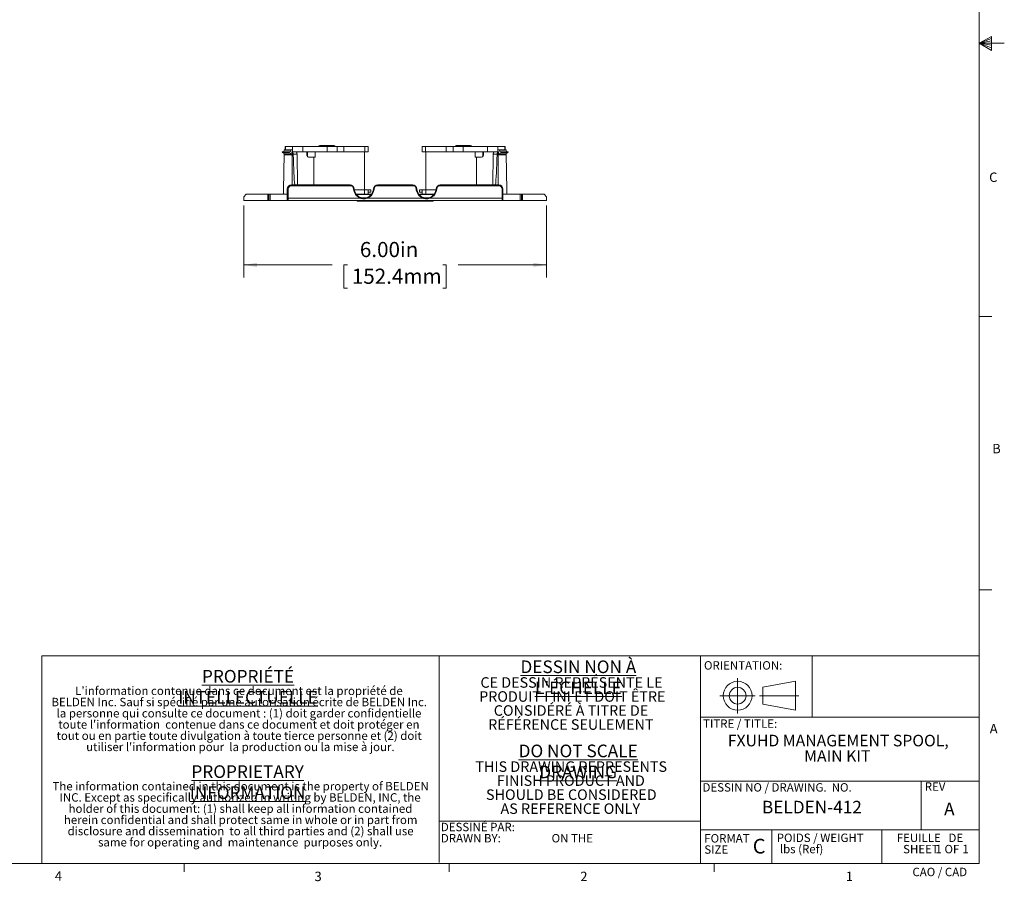
# Model space of a CAD drawing. Units: inches. Extents: x 0.3 to 21.8, y 0.2 to 16.9.
# Drawn here: x 12 to 21.8, y 0.2 to 8.8 of the extents above; entities that cross this region are included whole.
import ezdxf

# ---------------------------------------------------------------- set-up
doc = ezdxf.new("R2010")
doc.units = ezdxf.units.IN
doc.header["$MEASUREMENT"] = 0
doc.linetypes.add('CENTERX2', pattern=[0.8, 0.5, -0.1, 0.1, -0.1])
doc.styles.add('SLDTEXTSTYLE0', font='TXT', dxfattribs={"width": 0.75})
doc.styles.add('SLDTEXTSTYLE1', font='TXT', dxfattribs={"width": 0.605})
doc.styles.add('SLDTEXTSTYLE2', font='TXT', dxfattribs={"width": 0.694444})
doc.styles.add('SLDTEXTSTYLE3', font='TXT', dxfattribs={"width": 0.7})
doc.styles.add('SLDTEXTSTYLE4', font='TXT', dxfattribs={"width": 0.6875})
doc.dimstyles.new('SLDDIMSTYLE2', dxfattribs={"dimtxt": 0.15, "dimasz": 0.13, "dimexe": 0, "dimexo": 0.0625, "dimgap": 0.0375, "dimtad": 0, "dimtih": 1, "dimtoh": 1, "dimlfac": 2, "dimrnd": 1e-09, "dimzin": 4, "dimdsep": 46, "dimtxsty": 'SLDTEXTSTYLE1', "dimsah": 1, "dimcen": 0.09, "dimadec": 0, "dimazin": 1, "dimtfac": 1, "dimtofl": 0, "dimtmove": 0, "dimatfit": 3, "dimfxl": 0, "dimfrac": 2, "dimtolj": 1, "dimtzin": 12, "dimarcsym": 0})

# ---------------------------------------------------------------- blocks, each defined once
blk = doc.blocks.new('SW_NOTE_0')
at = {"color": 0, "linetype": 'Continuous', "lineweight": 0, "attachment_point": 1}
for s, insert, char_height, style in [('POIDS / WEIGHT', (0, 0.1074), 0.083333, 'SLDTEXTSTYLE0'), ('lbs (Ref)', (0.0309, -0.0037), 0.08333, 'SLDTEXTSTYLE1')]:
    blk.add_mtext(s, dxfattribs=dict(at, insert=insert, char_height=char_height, style=style))
blk = doc.blocks.new('SW_NOTE_1')
at = {"color": 0, "linetype": 'Continuous', "lineweight": 0, "char_height": 0.08333, "attachment_point": 1, "style": 'SLDTEXTSTYLE0'}
for s, insert in [('FORMAT', (0, 0.1074)), ('SIZE', (0, -0.0037))]:
    blk.add_mtext(s, dxfattribs=dict(at, insert=insert))
blk = doc.blocks.new('SW_NOTE_2')
at = {"color": 0, "linetype": 'Continuous', "lineweight": 0, "attachment_point": 2, "style": 'SLDTEXTSTYLE0'}
for s, insert, char_height in [("\\LDESSIN NON À L'ÉCHELLE", (1.0508, 0.1611), 0.125), ('CE DESSIN REPRÉSENTE LE', (0.9826, -0.0046), 0.104167), ('PRODUIT FINI ET DOIT ÊTRE', (0.9907, -0.1435), 0.104167), ('CONSIDÉRÉ À TITRE DE', (0.9776, -0.2824), 0.104167), ('RÉFÉRENCE SEULEMENT', (0.9761, -0.4213), 0.104167), ('\\LDO NOT SCALE DRAWING', (1.0484, -0.6722), 0.125), ('THIS DRAWING REPRESENTS', (0.9797, -0.8379), 0.104167), ('FINISH PRODUCT AND', (0.9766, -0.9768), 0.104167), ('SHOULD BE CONSIDERED', (0.9807, -1.1157), 0.104167), ('AS REFERENCE ONLY', (0.9708, -1.2546), 0.104167)]:
    blk.add_mtext(s, dxfattribs=dict(at, insert=insert, char_height=char_height))
blk = doc.blocks.new('SW_NOTE_3')
at = {"color": 0, "linetype": 'Continuous', "lineweight": 0, "attachment_point": 1}
for s, insert, char_height, style in [('FEUILLE   DE', (0, 0.1074), 0.083333, 'SLDTEXTSTYLE4'), ('SHEET', (0.0625, -0.0046), 0.08333, 'SLDTEXTSTYLE0'), ('1', (0.3826, -0.0037), 0.0833, 'SLDTEXTSTYLE1'), ('OF', (0.4722, -0.0046), 0.08333, 'SLDTEXTSTYLE0'), ('1', (0.6495, -0.0037), 0.0833, 'SLDTEXTSTYLE1')]:
    blk.add_mtext(s, dxfattribs=dict(at, insert=insert, char_height=char_height, style=style))
blk = doc.blocks.new('SW_NOTE_4')
at = {"color": 0, "linetype": 'Continuous', "lineweight": 0, "attachment_point": 1, "style": 'SLDTEXTSTYLE1'}
for s, insert, char_height in [('DESSINÉ PAR:', (0, 0.1074), 0.083333), ('DRAWN BY:', (0, -0.0037), 0.08333)]:
    blk.add_mtext(s, dxfattribs=dict(at, insert=insert, char_height=char_height))
blk = doc.blocks.new('SW_NOTE_5')
at = {"color": 0, "linetype": 'Continuous', "lineweight": 0, "attachment_point": 2, "style": 'SLDTEXTSTYLE1'}
for s, insert, char_height in [('FXUHD MANAGEMENT SPOOL,', (1.1584, 0.1477), 0.114583), ('MAIN KIT', (1.1489, -0.0051), 0.11458)]:
    blk.add_mtext(s, dxfattribs=dict(at, insert=insert, char_height=char_height))
blk = doc.blocks.new('SW_NOTE_6')
at = {"color": 0, "linetype": 'Continuous', "lineweight": 0, "attachment_point": 2, "style": 'SLDTEXTSTYLE0'}
for s, insert, char_height in [('\\LPROPRIÉTÉ INTELLECTUELLE', (1.0957, 0.1611), 0.125), ("L'information contenue dans ce document est la propriété de", (1.0062, -0.0037), 0.083333), ('BELDEN Inc. Sauf si spécifié par une autorisation écrite de BELDEN Inc.', (1.0086, -0.1148), 0.083333), ('la personne qui consulte ce document : (1) doit garder confidentielle', (1.006, -0.2259), 0.083333), ("toute l'information  contenue dans ce document et doit protéger en", (1.0053, -0.337), 0.083333), ('tout ou en partie toute divulgation à toute tierce personne et (2) doit', (1.0083, -0.4481), 0.083333), ("utiliser l'information pour  la production ou la mise à jour.", (1.0204, -0.5592), 0.083333), ('\\LPROPRIETARY INFORMATION', (1.0921, -0.7833), 0.125), ('The information contained in this document is the property of BELDEN', (1.0224, -0.9485), 0.083333), ('INC. Except as specifically authorized in writing by BELDEN, INC, the', (1.0176, -1.0596), 0.083333), ('holder of this document: (1) shall keep all information contained', (1.0205, -1.1707), 0.083333), ('herein confidential and shall protect same in whole or in part from', (1.0229, -1.2818), 0.083333), ('disclosure and dissemination  to all third parties and (2) shall use', (1.0221, -1.3929), 0.083333), ('same for operating and  maintenance  purposes only.', (1.0172, -1.504), 0.083333)]:
    blk.add_mtext(s, dxfattribs=dict(at, insert=insert, char_height=char_height))
blk = doc.blocks.new('SW_NOTE_7')
at = {"color": 0, "linetype": 'Continuous', "lineweight": 0, "insert": (0.069, -0.0037), "char_height": 0.08333, "attachment_point": 2, "style": 'SLDTEXTSTYLE1'}
blk.add_mtext('ON THE', dxfattribs=at)
blk = doc.blocks.new('_D_2')
at = {"color": 7, "linetype": 'Continuous', "lineweight": 0}
for p, q in [((14.2389, 6.9254), (14.2389, 6.2135)), ((17.2389, 6.9254), (17.2389, 6.2135)), ((14.2389, 6.3385), (15.1147, 6.3385)), ((15.2665, 6.338), (15.2321, 6.338)), ((15.2321, 6.338), (15.2321, 6.1078)), ((16.2114, 6.338), (16.2457, 6.338)), ((16.2457, 6.338), (16.2457, 6.1078)), ((17.2389, 6.3385), (16.3631, 6.3385)), ((15.2321, 6.1078), (15.2665, 6.1078)), ((16.2457, 6.1078), (16.2114, 6.1078))]:
    blk.add_line(p, q, dxfattribs=at)
for points in [[(14.2389, 6.3385), (14.3689, 6.3185), (14.3689, 6.3585)], [(17.2389, 6.3385), (17.1089, 6.3585), (17.1089, 6.3185)]]:
    blk.add_solid(points, dxfattribs=at)
at = {"color": 7, "linetype": 'Continuous', "lineweight": 0, "char_height": 0.15, "attachment_point": 1, "style": 'SLDTEXTSTYLE1'}
for s, insert in [('6.00in', (15.3894, 6.5657, -4.2018)), ('152.4mm', (15.3094, 6.3011, -4.2018))]:
    blk.add_mtext(s, dxfattribs=dict(at, insert=insert))

msp = doc.modelspace()

# ---------------------------------------------------------------- linework, layer by layer
at = {"color": 7, "linetype": 'Continuous', "lineweight": 0}
for p, q in [((21.5229, 0.4106), (21.5229, 16.6606)), ((21.5229, 8.5356), (21.6469, 8.6011)), ((21.6469, 8.6011), (21.6469, 8.4623)), ((21.6469, 8.5827), (21.5229, 8.5356)), ((21.6469, 8.5587), (21.5229, 8.5356)), ((21.6469, 8.5164), (21.5229, 8.5356)), ((21.6469, 8.4896), (21.5229, 8.5356)), ((21.6469, 8.4623), (21.5229, 8.5356)), ((21.5229, 8.5356), (21.7729, 8.5356)), ((21.5229, 5.8276), (21.6479, 5.8276)), ((21.5229, 3.1196), (21.6479, 3.1196)), ((12.2377, 0.4106), (12.2377, 2.4671)), ((12.2377, 2.4671), (14.0694, 2.4671)), ((14.0694, 2.4671), (21.5229, 2.4671)), ((16.1762, 2.4671), (16.1762, 0.4197)), ((18.7642, 2.4671), (18.7642, 0.4132)), ((19.8696, 2.4671), (19.8696, 1.8596)), ((19.38, 2.1541), (19.704, 2.2141)), ((19.38, 1.9882), (19.38, 2.1541)), ((19.704, 1.9282), (19.704, 2.2141)), ((19.38, 1.9882), (19.704, 1.9282)), ((18.7642, 1.8596), (21.5229, 1.8596)), ((18.7642, 1.2243), (21.5229, 1.2243)), ((20.9509, 1.2243), (20.9509, 0.741)), ((16.1762, 0.8292), (18.7642, 0.8292)), ((18.7642, 0.741), (21.5229, 0.741)), ((19.4687, 0.741), (19.4687, 0.4132)), ((20.5592, 0.741), (20.5592, 0.4132)), ((21.5229, 0.4106), (0.5229, 0.4106)), ((13.6479, 0.4106), (13.6479, 0.3258)), ((16.2729, 0.4106), (16.2729, 0.3258)), ((18.8979, 0.4106), (18.8979, 0.3258))]:
    msp.add_line(p, q, dxfattribs=at)
at = {"color": 7, "linetype": 'Continuous', "lineweight": 15}
for p, q in [((14.6491, 7.5099), (14.6491, 7.4774)), ((14.6538, 7.5099), (14.6491, 7.5099)), ((14.6538, 7.4794), (14.6538, 7.5099)), ((14.7217, 7.5099), (14.6538, 7.5099)), ((14.7217, 7.4794), (14.7217, 7.5099)), ((14.8234, 7.5099), (14.7217, 7.5099)), ((14.8234, 7.4599), (14.8234, 7.5099)), ((15.0647, 7.5099), (14.8234, 7.5099)), ((14.9912, 7.5199), (15.1337, 7.5199)), ((15.0647, 7.4599), (15.0647, 7.5099)), ((15.164, 7.5099), (15.0647, 7.5099)), ((15.164, 7.4599), (15.164, 7.5099)), ((15.2322, 7.5099), (15.164, 7.5099)), ((15.2322, 7.4599), (15.2322, 7.5099)), ((15.4386, 7.5099), (15.2322, 7.5099)), ((15.4386, 7.4599), (15.4386, 7.5099)), ((15.4711, 7.5099), (15.4386, 7.5099)), ((15.4711, 7.4599), (15.4711, 7.5099)), ((16.0067, 7.5099), (16.0067, 7.4599)), ((16.0067, 7.5099), (16.0392, 7.5099)), ((16.0392, 7.4599), (16.0392, 7.5099)), ((16.0392, 7.5099), (16.2456, 7.5099)), ((16.2456, 7.4599), (16.2456, 7.5099)), ((16.2456, 7.5099), (16.3138, 7.5099)), ((16.3138, 7.4599), (16.3138, 7.5099)), ((16.3138, 7.5099), (16.4131, 7.5099)), ((16.3441, 7.5199), (16.4866, 7.5199)), ((16.4131, 7.4599), (16.4131, 7.5099)), ((16.4131, 7.5099), (16.6544, 7.5099)), ((16.6544, 7.4599), (16.6544, 7.5099)), ((16.6544, 7.5099), (16.7561, 7.5099)), ((16.7561, 7.4794), (16.7561, 7.5099)), ((16.7561, 7.5099), (16.824, 7.5099)), ((16.824, 7.4794), (16.824, 7.5099)), ((16.824, 7.5099), (16.8287, 7.5099)), ((16.8287, 7.4774), (16.8287, 7.5099)), ((14.6926, 7.4588), (14.6247, 7.4588)), ((14.6247, 7.449), (14.6926, 7.449)), ((14.6382, 7.4337), (14.6339, 7.0829)), ((14.6383, 7.4367), (14.6382, 7.4337)), ((14.6385, 7.4754), (14.6385, 7.4738)), ((14.7065, 7.4754), (14.6385, 7.4754)), ((14.7065, 7.4738), (14.6385, 7.4738)), ((14.6385, 7.434), (14.7065, 7.434)), ((14.6385, 7.434), (14.6385, 7.4324)), ((14.6385, 7.4324), (14.7065, 7.4324)), ((14.7083, 7.4774), (14.6404, 7.4774)), ((14.6404, 7.4304), (14.7083, 7.4304)), ((14.7157, 7.4284), (14.6478, 7.4284)), ((14.6538, 7.4794), (14.7217, 7.4794)), ((14.6538, 7.4794), (14.6538, 7.4794)), ((14.7065, 7.4754), (14.7065, 7.4738)), ((14.7065, 7.434), (14.7065, 7.4324)), ((14.7199, 7.4774), (14.7083, 7.4774)), ((14.7083, 7.4304), (14.7139, 7.4304)), ((14.7157, 7.4579), (14.7573, 7.4579)), ((14.7157, 7.4284), (14.7157, 7.4579)), ((14.7217, 7.4599), (14.7217, 7.4794)), ((14.8234, 7.4599), (14.7217, 7.4599)), ((14.7668, 7.4337), (14.7291, 7.4337)), ((14.7642, 7.4519), (14.7642, 7.4579)), ((14.7668, 7.4337), (14.7706, 7.1304)), ((15.0647, 7.4599), (14.8234, 7.4599)), ((14.8651, 7.4599), (14.8651, 7.4224)), ((14.8651, 7.4224), (14.8702, 7.4224)), ((14.8702, 7.4599), (14.8702, 7.4224)), ((14.9457, 7.4049), (14.9457, 7.4579)), ((14.9457, 7.4579), (15.4339, 7.4579)), ((14.9481, 7.4579), (14.9481, 7.4599)), ((15.164, 7.4599), (15.0647, 7.4599)), ((15.2322, 7.4599), (15.164, 7.4599)), ((15.4386, 7.4599), (15.2322, 7.4599)), ((15.4339, 7.4579), (15.4339, 7.0829)), ((15.4711, 7.4599), (15.4386, 7.4599)), ((16.0067, 7.4599), (16.0392, 7.4599)), ((16.0392, 7.4599), (16.2456, 7.4599)), ((16.0439, 7.4579), (16.0439, 7.0829)), ((16.0439, 7.4579), (16.5321, 7.4579)), ((16.2456, 7.4599), (16.3138, 7.4599)), ((16.3138, 7.4599), (16.4131, 7.4599)), ((16.4131, 7.4599), (16.6544, 7.4599)), ((16.5297, 7.4579), (16.5297, 7.4599)), ((16.5321, 7.4579), (16.5321, 7.4049)), ((16.6077, 7.4599), (16.6077, 7.4224)), ((16.6077, 7.4224), (16.6127, 7.4224)), ((16.6127, 7.4599), (16.6127, 7.4224)), ((16.6544, 7.4599), (16.7561, 7.4599)), ((16.711, 7.4337), (16.7072, 7.1304)), ((16.711, 7.4337), (16.7487, 7.4337)), ((16.7136, 7.4519), (16.7136, 7.4579)), ((16.7621, 7.4579), (16.7205, 7.4579)), ((16.7561, 7.4599), (16.7561, 7.4794)), ((16.7561, 7.4794), (16.824, 7.4794)), ((16.758, 7.4774), (16.7695, 7.4774)), ((16.7621, 7.4284), (16.7621, 7.4579)), ((16.83, 7.4284), (16.7621, 7.4284)), ((16.7695, 7.4304), (16.764, 7.4304)), ((16.7695, 7.4774), (16.8374, 7.4774)), ((16.8374, 7.4304), (16.7695, 7.4304)), ((16.7713, 7.4754), (16.7713, 7.4738)), ((16.7713, 7.4754), (16.8393, 7.4754)), ((16.7713, 7.4738), (16.8393, 7.4738)), ((16.7713, 7.434), (16.7713, 7.4324)), ((16.8393, 7.434), (16.7713, 7.434)), ((16.8393, 7.4324), (16.7713, 7.4324)), ((16.7852, 7.4588), (16.8531, 7.4588)), ((16.7852, 7.449), (16.8531, 7.449)), ((16.824, 7.4794), (16.824, 7.4794)), ((16.8393, 7.4754), (16.8393, 7.4738)), ((16.8393, 7.434), (16.8393, 7.4324)), ((16.8395, 7.4367), (16.8396, 7.4337)), ((16.8396, 7.4337), (16.8439, 7.0829)), ((14.8872, 7.4049), (14.8821, 7.4049)), ((14.8872, 7.4049), (14.9457, 7.4049)), ((14.9339, 7.4049), (14.9339, 7.1304)), ((16.5906, 7.4049), (16.5321, 7.4049)), ((16.5439, 7.1304), (16.5439, 7.4049)), ((16.5957, 7.4049), (16.5906, 7.4049)), ((14.7109, 7.1229), (14.7109, 7.1304)), ((14.7109, 7.1304), (15.2917, 7.1304)), ((15.2917, 7.1229), (14.7109, 7.1229)), ((15.2917, 7.1229), (15.2917, 7.1304)), ((15.5661, 7.1229), (15.5661, 7.1304)), ((15.5661, 7.1304), (15.9117, 7.1304)), ((15.9117, 7.1229), (15.5661, 7.1229)), ((15.9117, 7.1229), (15.9117, 7.1304)), ((16.1861, 7.1229), (16.1861, 7.1304)), ((16.1861, 7.1304), (16.7669, 7.1304)), ((16.7669, 7.1229), (16.1861, 7.1229)), ((16.7669, 7.1229), (16.7669, 7.1304)), ((14.2639, 7.0379), (14.2389, 7.0129)), ((14.4764, 7.0379), (14.2639, 7.0379)), ((14.4764, 6.9754), (14.4764, 7.0379)), ((14.4764, 7.0379), (14.4889, 7.0379)), ((14.4889, 6.9754), (14.4889, 7.0379)), ((14.4889, 7.0379), (14.5014, 7.0379)), ((14.5014, 7.0379), (14.5014, 6.9754)), ((14.5014, 7.0379), (14.6709, 7.0379)), ((14.6339, 7.0829), (14.6339, 7.0379)), ((14.6709, 7.0004), (14.6709, 7.0904)), ((14.6784, 7.0904), (14.6709, 7.0904)), ((14.6784, 7.0904), (14.6784, 7.0004)), ((15.3266, 7.0902), (15.3341, 7.0907)), ((15.3349, 7.0829), (15.4339, 7.0829)), ((15.4339, 7.0829), (15.4339, 7.0379)), ((15.4339, 7.0829), (15.4713, 7.0829)), ((15.4713, 7.0829), (15.4713, 7.0554)), ((15.4713, 7.0829), (15.4964, 7.0829)), ((15.4713, 7.0554), (15.4713, 7.0379)), ((15.4964, 7.0604), (15.4763, 7.0604)), ((15.4956, 7.0379), (15.4956, 7.0379)), ((15.4964, 7.0604), (15.4964, 7.0829)), ((15.509, 7.0462), (15.5083, 7.0455)), ((15.5312, 7.0902), (15.5237, 7.0907)), ((15.9466, 7.0902), (15.9541, 7.0907)), ((15.9814, 7.0829), (15.9814, 7.0604)), ((15.9814, 7.0829), (16.0065, 7.0829)), ((16.0015, 7.0604), (15.9814, 7.0604)), ((16.0065, 7.0829), (16.0065, 7.0554)), ((16.0065, 7.0829), (16.0439, 7.0829)), ((16.0065, 7.0554), (16.0065, 7.0379)), ((16.0439, 7.0829), (16.0439, 7.0379)), ((16.0439, 7.0829), (16.1429, 7.0829)), ((16.1156, 7.0379), (16.1156, 7.0379)), ((16.129, 7.0462), (16.1283, 7.0455)), ((16.1512, 7.0902), (16.1437, 7.0907)), ((16.7994, 7.0004), (16.7994, 7.0904)), ((16.7994, 7.0904), (16.8069, 7.0904)), ((16.8069, 7.0904), (16.8069, 7.0004)), ((16.8069, 7.0379), (16.9764, 7.0379)), ((16.8439, 7.0829), (16.8439, 7.0379)), ((16.9764, 6.9754), (16.9764, 7.0379)), ((16.9764, 7.0379), (16.9889, 7.0379)), ((16.9889, 7.0379), (16.9889, 6.9754)), ((16.9889, 7.0379), (17.0014, 7.0379)), ((17.0014, 7.0379), (17.0014, 6.9754)), ((17.2139, 7.0379), (17.0014, 7.0379)), ((17.2389, 7.0129), (17.2139, 7.0379)), ((14.2389, 6.9754), (14.2389, 7.0129)), ((14.4764, 6.9754), (14.2389, 6.9754)), ((14.4889, 6.9754), (14.4764, 6.9754)), ((14.5014, 6.9754), (14.4889, 6.9754)), ((14.5014, 6.9754), (14.6784, 6.9754)), ((14.6784, 7.0004), (14.6709, 7.0004)), ((14.6709, 6.9829), (14.6709, 7.0004)), ((14.6784, 7.0004), (15.3944, 7.0004)), ((14.6784, 7.0004), (14.6784, 6.9754)), ((16.7994, 6.9754), (14.6784, 6.9754)), ((15.3639, 6.9684), (15.3639, 6.9754)), ((16.1139, 6.9684), (15.3639, 6.9684)), ((15.3977, 6.9979), (15.4552, 6.9979)), ((15.4635, 7.0004), (16.0144, 7.0004)), ((16.0227, 6.9979), (16.0514, 6.9979)), ((16.0514, 6.9979), (16.0802, 6.9979)), ((16.0835, 7.0004), (16.7994, 7.0004)), ((16.1139, 6.9684), (16.1139, 6.9754)), ((16.7994, 6.9754), (16.7994, 7.0004)), ((16.7994, 7.0004), (16.8069, 7.0004)), ((16.7994, 6.9754), (16.9764, 6.9754)), ((16.8069, 7.0004), (16.8069, 6.9829)), ((16.9889, 6.9754), (16.9764, 6.9754)), ((17.0014, 6.9754), (16.9889, 6.9754)), ((17.2389, 6.9754), (17.0014, 6.9754)), ((17.2389, 6.9754), (17.2389, 7.0129))]:
    msp.add_line(p, q, dxfattribs=at)
at = {"color": 8, "linetype": 'Continuous', "lineweight": 15}
for p, q in [((14.72, 7.1304), (14.72, 7.4552)), ((16.7578, 7.4552), (16.7578, 7.1304))]:
    msp.add_line(p, q, dxfattribs=at)
at = {"color": 7, "linetype": 'CENTERX2', "lineweight": 0}
for p, q in [((19.1314, 2.2461), (19.1314, 1.8962)), ((18.9564, 2.0711), (19.3063, 2.0711)), ((19.348, 2.0711), (19.736, 2.0711))]:
    msp.add_line(p, q, dxfattribs=at)
at = {"color": 7, "linetype": 'Continuous', "lineweight": 15, "flags": 128}
for points in [[(14.7573, 7.4579), (14.7591, 7.4575), (14.7609, 7.4561), (14.7625, 7.4539), (14.7639, 7.4509), (14.7651, 7.4472), (14.766, 7.443), (14.7666, 7.4385), (14.7668, 7.4337)], [(16.7205, 7.4579), (16.7187, 7.4575), (16.7169, 7.4561), (16.7153, 7.4539), (16.7139, 7.4509), (16.7127, 7.4472), (16.7118, 7.443), (16.7112, 7.4385), (16.711, 7.4337)], [(15.3944, 7.0004), (15.3948, 7.0018), (15.3953, 7.0031), (15.3958, 7.0043), (15.3961, 7.0054), (15.3965, 7.0063), (15.3967, 7.0069), (15.3968, 7.0073), (15.3969, 7.0075)], [(15.4635, 7.0004), (15.463, 7.0018), (15.4625, 7.0031), (15.4621, 7.0043), (15.4617, 7.0054), (15.4614, 7.0063), (15.4611, 7.0069), (15.461, 7.0073), (15.4609, 7.0075)], [(16.0144, 7.0004), (16.0148, 7.0018), (16.0153, 7.0031), (16.0158, 7.0043), (16.0161, 7.0054), (16.0165, 7.0063), (16.0167, 7.0069), (16.0168, 7.0073), (16.0169, 7.0075)], [(16.0835, 7.0004), (16.083, 7.0018), (16.0825, 7.0031), (16.0821, 7.0043), (16.0817, 7.0054), (16.0814, 7.0063), (16.0811, 7.0069), (16.081, 7.0073), (16.0809, 7.0075)]]:
    msp.add_lwpolyline(points, dxfattribs=at)
at = {"color": 7, "linetype": 'Continuous', "lineweight": 0}
for radius in [0.143, 0.083]:
    msp.add_circle((19.1314, 2.0711), radius, dxfattribs=at)
at = {"color": 7, "linetype": 'Continuous', "lineweight": 15}
for centre, radius, start, end in [((14.9912, 7.5099), 0.01, 90, 180), ((15.1337, 7.5099), 0.01, 0, 90), ((16.3441, 7.5099), 0.01, 90, 180), ((16.4866, 7.5099), 0.01, 0, 90), ((14.625, 7.4539), 0.00488, 93.62975, 266.37025), ((14.6241, 7.4732), 0.0145, 272.3556, 2.17605), ((14.6241, 7.4346), 0.0145, 357.85932, 86.9617), ((14.6405, 7.4755), 0.00193, 92.35513, 182.17637), ((14.6405, 7.4323), 0.00193, 177.82363, 267.64487), ((14.6459, 7.4285), 0.00193, 357.82363, 87.64487), ((14.6519, 7.4793), 0.00193, 272.35513, 2.17637), ((14.6929, 7.4539), 0.00488, 93.55261, 268.29507), ((14.692, 7.4732), 0.0145, 272.3556, 2.17605), ((14.692, 7.4346), 0.0145, 357.85924, 86.96179), ((14.7084, 7.4755), 0.00193, 92.35513, 182.17637), ((14.7084, 7.4323), 0.00193, 177.82363, 267.64487), ((14.7138, 7.4285), 0.00193, 357.82363, 87.64487), ((14.7152, 7.4522), 0.0057, 31.75317, 84.55172), ((14.7198, 7.4793), 0.00193, 272.35513, 2.17637), ((14.7661, 7.458), 0.00193, 92.35513, 182.17637), ((14.8823, 7.4222), 0.0173, 179.25708, 269.23804), ((14.8874, 7.4222), 0.0173, 179.25708, 269.23779), ((16.5904, 7.4222), 0.0173, 270.76232, 0.74306), ((16.5955, 7.4222), 0.0173, 270.7621, 0.74278), ((16.7117, 7.458), 0.00193, 357.82056, 87.64567), ((16.758, 7.4793), 0.00193, 177.81689, 267.64933), ((16.7627, 7.4522), 0.0057, 95.44861, 148.24651), ((16.764, 7.4285), 0.00193, 92.35403, 182.17068), ((16.7694, 7.4755), 0.00193, 357.82932, 87.64597), ((16.7694, 7.4323), 0.00193, 272.35403, 2.17068), ((16.7858, 7.4732), 0.0145, 177.82288, 267.64503), ((16.7858, 7.4346), 0.0145, 93.03821, 182.14152), ((16.7849, 7.4539), 0.00488, 271.70361, 86.44786), ((16.8259, 7.4793), 0.00193, 177.82056, 267.64567), ((16.832, 7.4285), 0.00193, 92.36335, 182.17042), ((16.8373, 7.4755), 0.00193, 357.81689, 87.64933), ((16.8373, 7.4323), 0.00193, 272.35067, 2.18311), ((16.8537, 7.4732), 0.0145, 177.82521, 267.6439), ((16.8537, 7.4346), 0.0145, 93.03762, 182.14089), ((16.8528, 7.4539), 0.00488, 273.63177, 86.36823), ((14.7109, 7.0904), 0.04, 90, 180), ((14.7109, 7.0904), 0.0325, 90, 180), ((15.2917, 7.0879), 0.0425, 3.75295, 90), ((15.2917, 7.0879), 0.035, 3.75295, 90), ((15.5661, 7.0879), 0.0425, 90, 176.24705), ((15.5661, 7.0879), 0.035, 90, 176.24705), ((15.9117, 7.0879), 0.0425, 3.75295, 90), ((15.9117, 7.0879), 0.035, 3.75295, 90), ((16.1861, 7.0879), 0.0425, 90, 176.24705), ((16.1861, 7.0879), 0.035, 90, 176.24705), ((16.7669, 7.0904), 0.04, 0, 90), ((16.7669, 7.0904), 0.0325, 0, 90), ((15.4289, 7.0969), 0.1025, 183.75295, 250.29879), ((15.4289, 7.0969), 0.095, 183.75295, 250.29879), ((15.3622, 7.0318), 0.00617, 40.47655, 89.20418), ((15.4289, 7.0969), 0.095, 289.70121, 356.24705), ((15.4289, 7.0969), 0.1025, 289.70121, 356.24705), ((15.4957, 7.0318), 0.00617, 90.79653, 139.52344), ((16.0489, 7.0969), 0.1025, 183.75295, 250.29879), ((16.0489, 7.0969), 0.095, 183.75295, 250.29879), ((15.9822, 7.0318), 0.00617, 40.47656, 89.20347), ((16.0489, 7.0969), 0.095, 289.70121, 356.24705), ((16.0489, 7.0969), 0.1025, 289.70121, 356.24705), ((16.1157, 7.0318), 0.00617, 90.79511, 139.52346), ((14.6784, 6.9829), 0.0075, 180, 270), ((16.7994, 6.9829), 0.0075, 270, 0)]:
    msp.add_arc(centre, radius, start, end, dxfattribs=at)
for centre, major_axis, start_param, end_param in [((14.7431, 7.8616), (-0.0096, 0.7787), 2.152179, 2.790138), ((16.7347, 7.8616), (0.0096, 0.7787), 3.493047, 4.131006)]:
    msp.add_ellipse(centre, major_axis=major_axis, ratio=0.029658, start_param=start_param, end_param=end_param, dxfattribs=at)
for points, knots in [([(14.6519, 7.4774), (14.6521, 7.4774), (14.6526, 7.4775), (14.6531, 7.4778), (14.6535, 7.4783), (14.6538, 7.4789), (14.6538, 7.4793), (14.6538, 7.4794)], [0, 0, 0, 0, 0.21471, 0.429396, 0.644081, 0.858791, 1, 1, 1, 1]), ([(14.72, 7.4552), (14.721, 7.4539), (14.7231, 7.4511), (14.7268, 7.4445), (14.7288, 7.4385), (14.729, 7.4346), (14.7291, 7.4337)], [0, 0, 0, 0, 0.289123, 0.576548, 0.897913, 1, 1, 1, 1]), ([(16.7487, 7.4337), (16.7491, 7.4364), (16.7498, 7.4416), (16.7532, 7.4487), (16.7562, 7.4531), (16.7575, 7.4549), (16.7578, 7.4552)], [0, 0, 0, 0, 0.29393, 0.586382, 0.909297, 1, 1, 1, 1]), ([(16.824, 7.4794), (16.8241, 7.4792), (16.8241, 7.4787), (16.8244, 7.4781), (16.8249, 7.4777), (16.8254, 7.4775), (16.8257, 7.4774), (16.8259, 7.4774)], [0, 0, 0, 0, 0.214702, 0.429415, 0.644052, 0.858796, 1, 1, 1, 1]), ([(15.3669, 7.0358), (15.364, 7.0361), (15.3587, 7.0368), (15.3527, 7.0417), (15.35, 7.0441)], [0, 0, 0, 0, 0.535073, 1, 1, 1, 1]), ([(15.3623, 7.0379), (15.3664, 7.0379), (15.3747, 7.0379), (15.3903, 7.0379), (15.4083, 7.0379), (15.4273, 7.0379), (15.447, 7.0379), (15.4682, 7.0379), (15.4842, 7.0379), (15.4927, 7.0379), (15.4956, 7.0379)], [0, 0, 0, 0, 0.136319, 0.271989, 0.383283, 0.49551, 0.595162, 0.716239, 0.904925, 1, 1, 1, 1]), ([(15.491, 7.0358), (15.4883, 7.0359), (15.4805, 7.0363), (15.4657, 7.0368), (15.4459, 7.0371), (15.4293, 7.0372), (15.4176, 7.0372), (15.406, 7.037), (15.3929, 7.0368), (15.3784, 7.0363), (15.3707, 7.036), (15.3669, 7.0358)], [0, 0, 0, 0, 0.096645, 0.286629, 0.406564, 0.504167, 0.580887, 0.614664, 0.725146, 0.859766, 1, 1, 1, 1]), ([(15.4713, 7.0554), (15.4713, 7.0557), (15.4713, 7.0564), (15.4717, 7.0575), (15.4724, 7.0587), (15.474, 7.0601), (15.4754, 7.0603), (15.4763, 7.0604)], [0, 0, 0, 0, 0.0713754, 0.1585477, 0.2920056, 0.5363106, 1, 1, 1, 1]), ([(15.5078, 7.0441), (15.5078, 7.044), (15.5052, 7.0414), (15.499, 7.0369), (15.4938, 7.0362), (15.491, 7.0358)], [0, 0, 0, 0, 0.004796, 0.464961, 1, 1, 1, 1]), ([(15.9869, 7.0358), (15.984, 7.0361), (15.9787, 7.0368), (15.9727, 7.0417), (15.97, 7.0441)], [0, 0, 0, 0, 0.535071, 1, 1, 1, 1]), ([(15.9823, 7.0379), (15.9864, 7.0379), (15.9947, 7.0379), (16.0103, 7.0379), (16.0283, 7.0379), (16.0473, 7.0379), (16.067, 7.0379), (16.0882, 7.0379), (16.1042, 7.0379), (16.1127, 7.0379), (16.1156, 7.0379)], [0, 0, 0, 0, 0.136319, 0.271989, 0.383283, 0.49551, 0.595162, 0.716239, 0.904925, 1, 1, 1, 1]), ([(16.111, 7.0358), (16.1083, 7.0359), (16.1005, 7.0363), (16.0857, 7.0368), (16.0659, 7.0371), (16.0493, 7.0372), (16.0376, 7.0372), (16.026, 7.037), (16.0129, 7.0368), (15.9984, 7.0363), (15.9907, 7.036), (15.9869, 7.0358)], [0, 0, 0, 0, 0.096645, 0.286629, 0.406565, 0.504167, 0.580887, 0.614664, 0.725146, 0.859765, 1, 1, 1, 1]), ([(16.0015, 7.0604), (16.0026, 7.0603), (16.004, 7.0601), (16.0055, 7.0585), (16.0061, 7.0576), (16.0064, 7.0566), (16.0065, 7.0559), (16.0065, 7.0555), (16.0065, 7.0554)], [0, 0, 0, 0, 0.553499, 0.691336, 0.830024, 0.911858, 0.983213, 1, 1, 1, 1]), ([(16.1278, 7.0441), (16.1278, 7.044), (16.1252, 7.0414), (16.119, 7.0369), (16.1138, 7.0362), (16.111, 7.0358)], [0, 0, 0, 0, 0.004796, 0.464958, 1, 1, 1, 1]), ([(15.4635, 7.0004), (15.4597, 6.9987), (15.4494, 6.994), (15.4299, 6.9906), (15.4115, 6.9933), (15.3997, 6.9978), (15.3956, 6.9998), (15.3944, 7.0004)], [0, 0, 0, 0, 0.1748871, 0.4716135, 0.8126412, 0.939909, 1, 1, 1, 1]), ([(15.3969, 7.0075), (15.3981, 7.0071), (15.4089, 7.0033), (15.431, 6.9998), (15.451, 7.0049), (15.4609, 7.0075)], [0, 0, 0, 0, 0.0583701, 0.5292334, 1, 1, 1, 1]), ([(16.0835, 7.0004), (16.0797, 6.9987), (16.0694, 6.994), (16.0499, 6.9906), (16.0315, 6.9933), (16.0197, 6.9978), (16.0156, 6.9998), (16.0144, 7.0004)], [0, 0, 0, 0, 0.1748878, 0.471612, 0.8126405, 0.9399091, 1, 1, 1, 1]), ([(16.0169, 7.0075), (16.0181, 7.0071), (16.0289, 7.0033), (16.051, 6.9998), (16.071, 7.0049), (16.0809, 7.0075)], [0, 0, 0, 0, 0.0583722, 0.5292339, 1, 1, 1, 1])]:
    msp.add_open_spline(points, degree=3, knots=knots, dxfattribs=at)

# ---------------------------------------------------------------- block references
at = {"color": 7, "linetype": 'Continuous', "lineweight": 0}
for name, p in [('SW_NOTE_2', (16.5031, 2.2589)), ('SW_NOTE_6', (13.1858, 2.1649)), ('SW_NOTE_5', (18.9698, 1.5362)), ('SW_NOTE_4', (16.1917, 0.7048)), ('SW_NOTE_7', (17.4245, 0.7048)), ('SW_NOTE_1', (18.801, 0.5927)), ('SW_NOTE_0', (19.5186, 0.5977)), ('SW_NOTE_3', (20.7081, 0.5977))]:
    msp.add_blockref(name, p, dxfattribs=at)

# ---------------------------------------------------------------- texts
for s, insert, char_height, attachment_point, style in [('C', (21.6227, 7.2537), 0.0937, 1, 'SLDTEXTSTYLE0'), ('B', (21.6534, 4.5658), 0.0937, 1, 'SLDTEXTSTYLE0'), ('ORIENTATION:', (18.7981, 2.4131), 0.083333, 1, 'SLDTEXTSTYLE0'), ('TITRE / TITLE:', (18.7893, 1.8362), 0.083333, 1, 'SLDTEXTSTYLE0'), ('A', (21.6287, 1.7912), 0.0937, 1, 'SLDTEXTSTYLE0'), ('DESSIN NO / DRAWING.  NO.', (18.7837, 1.2047), 0.083333, 1, 'SLDTEXTSTYLE3'), ('REV', (20.985, 1.213), 0.08333, 1, 'SLDTEXTSTYLE0'), ('BELDEN-412', (19.8671, 1.0299), 0.125, 2, 'SLDTEXTSTYLE1'), ('A', (21.2282, 1.0122), 0.125, 2, 'SLDTEXTSTYLE1'), ('C', (19.2807, 0.6536), 0.1458, 1, 'SLDTEXTSTYLE0'), ('4', (12.368, 0.332), 0.0937, 1, 'SLDTEXTSTYLE0'), ('3', (14.9405, 0.328), 0.0937, 1, 'SLDTEXTSTYLE0'), ('2', (17.573, 0.328), 0.0937, 1, 'SLDTEXTSTYLE0'), ('1', (20.2023, 0.328), 0.0937, 1, 'SLDTEXTSTYLE0'), ('CAO / CAD', (20.863, 0.3667), 0.08333, 1, 'SLDTEXTSTYLE2')]:
    msp.add_mtext(s, dxfattribs=dict(at, insert=insert, char_height=char_height, attachment_point=attachment_point, style=style))

# ---------------------------------------------------------------- dimensions: what is measured, and where the dimension line sits
dim = msp.add_linear_dim(base=(17.2389, 6.3385), p1=(14.2389, 6.9754), p2=(17.2389, 6.9754), dimstyle='SLDDIMSTYLE2', dxfattribs=at)
dim.commit()
dim.dimension.update_dxf_attribs({"geometry": '_D_2', "text_midpoint": (15.7389, 6.3385), "dimtype": 160})

doc.saveas('drawing.dxf')
